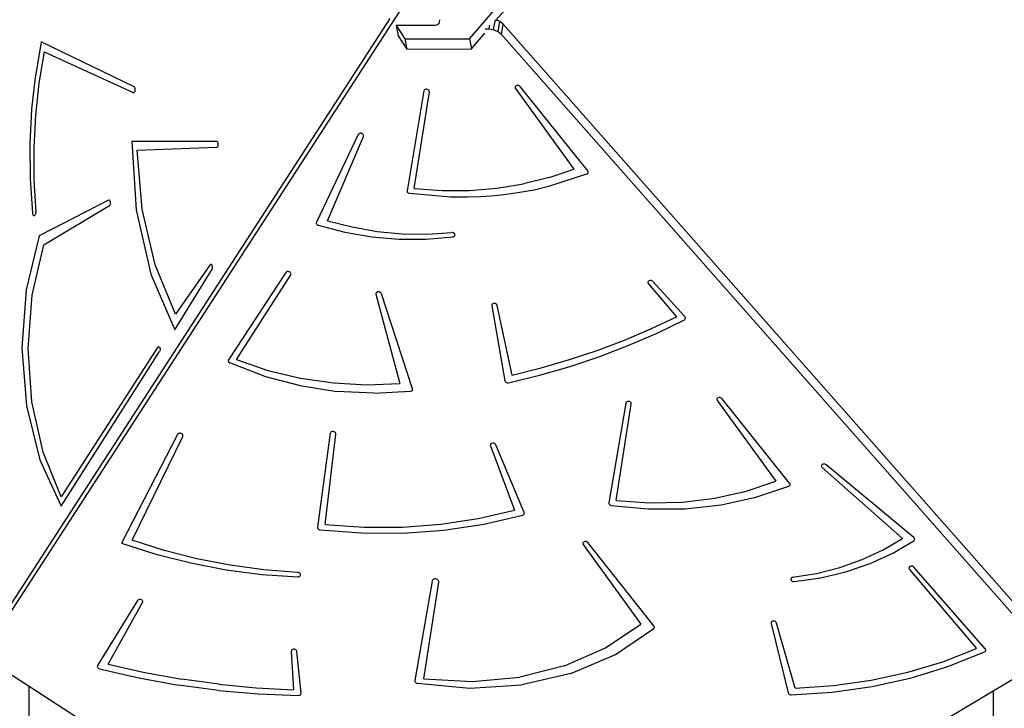
# Model space of a CAD drawing. Units: millimetres. Extents: x -11670 to 339291, y -3372 to 24196.
# Drawn here: x -5403 to -4523, y 16774 to 17390 of the extents above; entities that cross this region are included whole.
import ezdxf

# ---------------------------------------------------------------- set-up
doc = ezdxf.new("R2010")
doc.units = ezdxf.units.MM
doc.layers.add('Toestel 2D', color=7, linetype='Continuous', lineweight=20)
doc.layers.add('VP-EQ', color=7, linetype='Continuous', true_color=0x8a3492)

# ---------------------------------------------------------------- blocks, each defined once
blk = doc.blocks.new('3060-1_')
at = {"layer": 'VP-EQ', "color": 7}
for p, q in [((4825.366, -360.482), (4876.199, -301.468)), ((4827.763, -358.808), (4876.076, -302.718)), ((4819.743, -357.063), (4781.812, -415.626)), ((4818.264, -358.683), (4783.12, -412.944)), ((4822.666, -359.032), (4822.626, -359.145)), ((4822.692, -358.785), (4822.666, -359.032)), ((4827.528, -359.697), (4827.672, -358.898)), ((4827.696, -358.884), (4827.763, -358.808)), ((4828.095, -358.948), (4827.763, -358.808)), ((4827.93, -359.866), (4828.095, -358.948)), ((4828.395, -359.195), (4828.095, -358.948)), ((4822.312, -359.296), (4818.812, -359.307)), ((4818.812, -359.307), (4819.592, -360.5)), ((4818.812, -359.307), (4818.987, -360.212)), ((4822.455, -359.273), (4822.312, -359.296)), ((4822.555, -359.222), (4822.455, -359.273)), ((4822.626, -359.145), (4822.555, -359.222)), ((4827.116, -359.642), (4826.769, -359.644)), ((4827.116, -359.642), (4827.181, -359.28)), ((4827.528, -359.697), (4827.116, -359.642)), ((4827.93, -359.866), (4827.528, -359.697)), ((4828.23, -360.113), (4827.93, -359.866)), ((4828.23, -360.113), (4828.395, -359.195)), ((4875.954, -413.106), (4828.395, -359.195)), ((4787.1, -360.752), (4786.529, -364.177)), ((4795.399, -364.795), (4787.1, -360.752)), ((4818.987, -360.212), (4819.767, -361.405)), ((4819.592, -360.5), (4825.366, -360.482)), ((4819.592, -360.5), (4819.767, -361.405)), ((4825.366, -360.482), (4825.541, -361.387)), ((4825.541, -361.387), (4826.739, -359.996)), ((4876.903, -415.287), (4828.23, -360.113)), ((4787.374, -361.654), (4786.897, -364.447)), ((4787.374, -361.654), (4795.317, -365.277)), ((4819.767, -361.405), (4825.541, -361.387)), ((4786.529, -364.177), (4786.237, -366.79)), ((4786.897, -364.447), (4786.58, -367.303)), ((4795.435, -364.822), (4795.399, -364.795)), ((4795.465, -364.862), (4795.435, -364.822)), ((4795.462, -365.214), (4795.486, -365.163)), ((4795.488, -364.914), (4795.465, -364.862)), ((4795.486, -365.163), (4795.501, -365.103)), ((4795.502, -364.975), (4795.488, -364.914)), ((4795.501, -365.103), (4795.507, -365.039)), ((4795.507, -365.039), (4795.502, -364.975)), ((4821.293, -365.155), (4819.791, -374.064)), ((4821.309, -365.107), (4821.293, -365.155)), ((4821.342, -365.065), (4821.309, -365.107)), ((4821.387, -365.032), (4821.342, -365.065)), ((4821.443, -365.01), (4821.387, -365.032)), ((4821.506, -365.001), (4821.443, -365.01)), ((4821.57, -365.005), (4821.506, -365.001)), ((4821.633, -365.022), (4821.57, -365.005)), ((4821.689, -365.051), (4821.633, -365.022)), ((4821.735, -365.09), (4821.689, -365.051)), ((4821.768, -365.137), (4821.735, -365.09)), ((4821.785, -365.188), (4821.768, -365.137)), ((4821.786, -365.239), (4821.785, -365.188)), ((4829.451, -364.796), (4829.444, -364.846)), ((4829.444, -364.846), (4829.454, -364.896)), ((4829.473, -364.75), (4829.451, -364.796)), ((4829.454, -364.896), (4829.48, -364.945)), ((4829.51, -364.711), (4829.473, -364.75)), ((4829.48, -364.945), (4834.706, -372.143)), ((4829.559, -364.682), (4829.51, -364.711)), ((4829.617, -364.664), (4829.559, -364.682)), ((4829.68, -364.659), (4829.617, -364.664)), ((4829.743, -364.668), (4829.68, -364.659)), ((4829.804, -364.688), (4829.743, -364.668)), ((4829.857, -364.72), (4829.804, -364.688)), ((4829.899, -364.761), (4829.857, -364.72)), ((4835.939, -372.302), (4829.899, -364.761)), ((4795.317, -365.277), (4795.356, -365.285)), ((4795.356, -365.285), (4795.395, -365.277)), ((4795.395, -365.277), (4795.431, -365.253)), ((4795.431, -365.253), (4795.462, -365.214)), ((4820.444, -373.868), (4821.786, -365.239)), ((4786.237, -366.79), (4786.078, -369.887)), ((4786.58, -367.303), (4786.425, -370.196)), ((4815.43, -369.049), (4811.699, -376.889)), ((4812.695, -376.745), (4815.899, -369.21)), ((4815.46, -369.005), (4815.43, -369.049)), ((4815.503, -368.971), (4815.46, -369.005)), ((4815.557, -368.947), (4815.503, -368.971)), ((4815.618, -368.935), (4815.557, -368.947)), ((4815.682, -368.937), (4815.618, -368.935)), ((4815.745, -368.952), (4815.682, -368.937)), ((4815.802, -368.978), (4815.745, -368.952)), ((4815.85, -369.015), (4815.802, -368.978)), ((4815.886, -369.06), (4815.85, -369.015)), ((4815.907, -369.109), (4815.886, -369.06)), ((4815.899, -369.21), (4815.911, -369.161)), ((4815.911, -369.161), (4815.907, -369.109)), ((4786.078, -369.887), (4786.104, -372.994)), ((4786.425, -370.196), (4786.435, -373.1)), ((4802.774, -369.671), (4795.209, -369.679)), ((4795.209, -369.679), (4795.593, -375.788)), ((4795.661, -370.429), (4802.777, -370.171)), ((4796.112, -375.719), (4795.661, -370.429)), ((4802.812, -369.679), (4802.774, -369.671)), ((4802.777, -370.171), (4802.815, -370.161)), ((4802.848, -369.704), (4802.812, -369.679)), ((4802.815, -370.161), (4802.851, -370.135)), ((4802.879, -369.743), (4802.848, -369.704)), ((4802.851, -370.135), (4802.881, -370.094)), ((4802.903, -369.794), (4802.879, -369.743)), ((4802.881, -370.094), (4802.904, -370.042)), ((4802.918, -369.854), (4802.903, -369.794)), ((4802.904, -370.042), (4802.919, -369.982)), ((4802.923, -369.918), (4802.918, -369.854)), ((4802.919, -369.982), (4802.923, -369.918)), ((4832.505, -372.895), (4834.706, -372.143)), ((4786.104, -372.994), (4786.315, -376.082)), ((4786.435, -373.1), (4786.609, -375.99)), ((4832.505, -372.895), (4830.204, -373.466)), ((4832.566, -373.635), (4835.868, -372.572)), ((4835.868, -372.572), (4835.912, -372.547)), ((4835.912, -372.547), (4835.946, -372.514)), ((4835.965, -372.343), (4835.939, -372.302)), ((4835.946, -372.514), (4835.969, -372.475)), ((4835.979, -372.387), (4835.965, -372.343)), ((4835.969, -372.475), (4835.981, -372.432)), ((4835.981, -372.432), (4835.979, -372.387)), ((4820.444, -373.868), (4822.922, -374.054)), ((4825.39, -374.049), (4827.825, -373.852)), ((4827.825, -373.852), (4830.204, -373.466)), ((4830.043, -374.181), (4831.145, -373.976)), ((4831.145, -373.976), (4832.566, -373.635)), ((4819.791, -374.064), (4819.791, -374.115)), ((4819.791, -374.115), (4819.807, -374.166)), ((4819.807, -374.166), (4819.839, -374.213)), ((4819.839, -374.213), (4819.885, -374.252)), ((4819.885, -374.252), (4819.941, -374.282)), ((4819.941, -374.282), (4820.003, -374.3)), ((4820.003, -374.3), (4823.683, -374.603)), ((4822.922, -374.054), (4825.39, -374.049)), ((4823.683, -374.603), (4825.205, -374.623)), ((4825.205, -374.623), (4826.352, -374.583)), ((4826.352, -374.583), (4827.315, -374.52)), ((4827.315, -374.52), (4828.215, -374.444)), ((4828.215, -374.444), (4829.103, -374.325)), ((4829.103, -374.325), (4830.043, -374.181)), ((4793.1, -374.904), (4786.922, -378.086)), ((4787.335, -378.91), (4793.195, -375.378)), ((4793.138, -374.894), (4793.1, -374.904)), ((4793.177, -374.899), (4793.138, -374.894)), ((4793.213, -374.921), (4793.177, -374.899)), ((4793.195, -375.378), (4793.23, -375.349)), ((4793.245, -374.957), (4793.213, -374.921)), ((4793.23, -375.349), (4793.258, -375.306)), ((4793.27, -375.006), (4793.245, -374.957)), ((4793.258, -375.306), (4793.279, -375.252)), ((4793.287, -375.064), (4793.27, -375.006)), ((4793.279, -375.252), (4793.291, -375.191)), ((4793.294, -375.127), (4793.287, -375.064)), ((4793.291, -375.191), (4793.294, -375.127)), ((4797.275, -380.697), (4796.112, -375.719)), ((4786.315, -376.082), (4786.327, -376.143)), ((4786.327, -376.143), (4786.349, -376.198)), ((4786.349, -376.198), (4786.378, -376.241)), ((4786.378, -376.241), (4786.412, -376.27)), ((4786.412, -376.27), (4786.45, -376.283)), ((4786.45, -376.283), (4786.489, -376.279)), ((4786.489, -376.279), (4786.526, -376.259)), ((4786.526, -376.259), (4786.559, -376.224)), ((4786.559, -376.224), (4786.585, -376.176)), ((4786.585, -376.176), (4786.603, -376.118)), ((4786.603, -376.118), (4786.611, -376.054)), ((4786.611, -376.054), (4786.609, -375.99)), ((4795.593, -375.788), (4796.904, -381.527)), ((4811.686, -376.932), (4811.685, -376.977)), ((4811.685, -376.977), (4811.698, -377.021)), ((4811.699, -376.889), (4811.686, -376.932)), ((4811.698, -377.021), (4811.722, -377.063)), ((4811.722, -377.063), (4811.758, -377.101)), ((4811.758, -377.101), (4811.802, -377.132)), ((4811.802, -377.132), (4811.854, -377.154)), ((4811.854, -377.154), (4814.222, -377.767)), ((4812.695, -376.745), (4814.883, -377.309)), ((4814.883, -377.309), (4817.112, -377.699)), ((4786.922, -378.086), (4785.758, -382.93)), ((4814.222, -377.767), (4816.637, -378.181)), ((4816.637, -378.181), (4819.071, -378.39)), ((4817.112, -377.699), (4819.36, -377.911)), ((4819.071, -378.39), (4821.498, -378.392)), ((4819.36, -377.911), (4821.604, -377.943)), ((4821.498, -378.392), (4823.888, -378.187)), ((4821.604, -377.943), (4823.821, -377.794)), ((4823.88, -377.803), (4823.821, -377.794)), ((4823.937, -377.823), (4823.88, -377.803)), ((4823.888, -378.187), (4823.944, -378.173)), ((4823.987, -377.853), (4823.937, -377.823)), ((4823.944, -378.173), (4823.992, -378.149)), ((4824.027, -377.891), (4823.987, -377.853)), ((4823.992, -378.149), (4824.032, -378.115)), ((4824.056, -377.935), (4824.027, -377.891)), ((4824.032, -378.115), (4824.058, -378.075)), ((4824.071, -377.982), (4824.056, -377.935)), ((4824.058, -378.075), (4824.072, -378.029)), ((4824.072, -378.029), (4824.071, -377.982)), ((4786.288, -383.392), (4787.335, -378.91)), ((4799.089, -385.098), (4797.275, -380.697)), ((4802.161, -380.721), (4799.089, -385.098)), ((4802.193, -380.686), (4802.161, -380.721)), ((4802.229, -380.666), (4802.193, -380.686)), ((4802.267, -380.661), (4802.229, -380.666)), ((4802.305, -380.673), (4802.267, -380.661)), ((4802.339, -380.701), (4802.305, -380.673)), ((4802.369, -380.742), (4802.339, -380.701)), ((4802.391, -380.794), (4802.369, -380.742)), ((4802.387, -381.039), (4802.402, -380.981)), ((4802.404, -380.854), (4802.391, -380.794)), ((4802.402, -380.981), (4802.408, -380.917)), ((4802.408, -380.917), (4802.404, -380.854)), ((4796.904, -381.527), (4799.054, -386.511)), ((4799.054, -386.511), (4802.363, -381.089)), ((4802.363, -381.089), (4802.387, -381.039)), ((4808.955, -381.389), (4803.835, -389.171)), ((4804.552, -389.161), (4809.4, -381.594)), ((4808.991, -381.349), (4808.955, -381.389)), ((4809.039, -381.319), (4808.991, -381.349)), ((4809.098, -381.3), (4809.039, -381.319)), ((4809.161, -381.295), (4809.098, -381.3)), ((4809.225, -381.302), (4809.161, -381.295)), ((4809.287, -381.323), (4809.225, -381.302)), ((4809.34, -381.355), (4809.287, -381.323)), ((4809.383, -381.397), (4809.34, -381.355)), ((4809.412, -381.445), (4809.383, -381.397)), ((4809.4, -381.594), (4809.421, -381.547)), ((4809.425, -381.496), (4809.412, -381.445)), ((4809.421, -381.547), (4809.425, -381.496)), ((4841.326, -382.237), (4841.324, -382.287)), ((4841.324, -382.287), (4841.339, -382.338)), ((4841.343, -382.189), (4841.326, -382.237)), ((4841.339, -382.338), (4841.369, -382.385)), ((4841.377, -382.148), (4841.343, -382.189)), ((4841.369, -382.385), (4843.887, -385.34)), ((4841.423, -382.116), (4841.377, -382.148)), ((4841.479, -382.095), (4841.423, -382.116)), ((4841.541, -382.086), (4841.479, -382.095)), ((4841.605, -382.091), (4841.541, -382.086)), ((4841.667, -382.109), (4841.605, -382.091)), ((4841.723, -382.138), (4841.667, -382.109)), ((4841.768, -382.177), (4841.723, -382.138)), ((4844.626, -385.318), (4841.768, -382.177)), ((4785.758, -382.93), (4785.372, -388.108)), ((4785.919, -388.163), (4786.288, -383.392)), ((4817.019, -383.226), (4817.007, -383.275)), ((4817.007, -383.275), (4817.013, -383.326)), ((4817.013, -383.326), (4819.146, -391.29)), ((4817.045, -383.182), (4817.019, -383.226)), ((4817.086, -383.145), (4817.045, -383.182)), ((4817.138, -383.119), (4817.086, -383.145)), ((4817.197, -383.105), (4817.138, -383.119)), ((4817.261, -383.104), (4817.197, -383.105)), ((4817.324, -383.116), (4817.261, -383.104)), ((4817.383, -383.14), (4817.324, -383.116)), ((4817.433, -383.175), (4817.383, -383.14)), ((4817.472, -383.218), (4817.433, -383.175)), ((4817.496, -383.267), (4817.472, -383.218)), ((4820.282, -391.756), (4817.496, -383.267)), ((4827.378, -384.245), (4827.362, -384.293)), ((4827.362, -384.293), (4827.363, -384.344)), ((4827.363, -384.344), (4828.539, -391.052)), ((4827.409, -384.202), (4827.378, -384.245)), ((4827.453, -384.169), (4827.409, -384.202)), ((4827.508, -384.146), (4827.453, -384.169)), ((4827.57, -384.136), (4827.508, -384.146)), ((4827.634, -384.139), (4827.57, -384.136)), ((4827.697, -384.155), (4827.634, -384.139)), ((4827.753, -384.183), (4827.697, -384.155)), ((4827.8, -384.221), (4827.753, -384.183)), ((4827.834, -384.266), (4827.8, -384.221)), ((4827.853, -384.316), (4827.834, -384.266)), ((4829.193, -390.538), (4827.853, -384.316)), ((4841.585, -386.422), (4843.887, -385.34)), ((4844.658, -385.365), (4844.626, -385.318)), ((4844.675, -385.416), (4844.658, -385.365)), ((4844.675, -385.467), (4844.675, -385.416)), ((4842.137, -386.784), (4844.58, -385.591)), ((4844.58, -385.591), (4844.626, -385.558)), ((4844.626, -385.558), (4844.659, -385.516)), ((4844.659, -385.516), (4844.675, -385.467)), ((4839.219, -387.419), (4841.585, -386.422)), ((4839.616, -387.879), (4842.137, -386.784)), ((4797.476, -388.069), (4788.89, -401.41)), ((4797.476, -388.069), (4797.508, -388.031)), ((4797.508, -388.031), (4797.545, -388.007)), ((4797.545, -388.007), (4797.585, -388.001)), ((4797.585, -388.001), (4797.624, -388.012)), ((4797.624, -388.012), (4797.66, -388.039)), ((4797.66, -388.039), (4797.691, -388.082)), ((4836.792, -388.332), (4839.219, -387.419)), ((4837.023, -388.873), (4839.616, -387.879)), ((4785.372, -388.108), (4785.788, -393.279)), ((4786.249, -392.941), (4785.919, -388.163)), ((4788.869, -402.258), (4797.684, -388.44)), ((4797.709, -388.389), (4797.684, -388.44)), ((4797.691, -388.082), (4797.714, -388.135)), ((4797.725, -388.329), (4797.709, -388.389)), ((4797.714, -388.135), (4797.728, -388.197)), ((4797.732, -388.263), (4797.725, -388.329)), ((4797.728, -388.197), (4797.732, -388.263)), ((4834.309, -389.156), (4836.792, -388.332)), ((4834.363, -389.765), (4837.023, -388.873)), ((4803.814, -389.218), (4803.81, -389.269)), ((4803.81, -389.269), (4803.822, -389.32)), ((4803.835, -389.171), (4803.814, -389.218)), ((4803.822, -389.32), (4803.85, -389.368)), ((4803.85, -389.368), (4803.892, -389.41)), ((4803.892, -389.41), (4803.946, -389.443)), ((4807.021, -390.624), (4803.946, -389.443)), ((4804.552, -389.161), (4807.364, -390.118)), ((4831.642, -390.552), (4834.363, -389.765)), ((4831.774, -389.892), (4834.309, -389.156)), ((4807.021, -390.624), (4810.233, -391.481)), ((4807.364, -390.118), (4810.27, -390.817)), ((4828.867, -391.233), (4831.642, -390.552)), ((4829.193, -390.538), (4831.774, -389.892)), ((4810.233, -391.481), (4813.522, -391.999)), ((4810.27, -390.817), (4813.229, -391.249)), ((4813.229, -391.249), (4816.201, -391.407)), ((4816.201, -391.407), (4819.146, -391.29)), ((4828.539, -391.052), (4828.556, -391.101)), ((4828.556, -391.101), (4828.587, -391.146)), ((4828.587, -391.146), (4828.63, -391.185)), ((4828.63, -391.185), (4828.683, -391.214)), ((4828.683, -391.214), (4828.743, -391.233)), ((4828.743, -391.233), (4828.805, -391.239)), ((4828.805, -391.239), (4828.867, -391.233)), ((4816.832, -392.168), (4813.522, -391.999)), ((4816.832, -392.168), (4820.102, -391.985)), ((4820.102, -391.985), (4820.155, -391.973)), ((4820.155, -391.973), (4820.202, -391.952)), ((4820.202, -391.952), (4820.24, -391.922)), ((4820.24, -391.922), (4820.269, -391.886)), ((4820.269, -391.886), (4820.286, -391.844)), ((4820.29, -391.8), (4820.282, -391.756)), ((4820.286, -391.844), (4820.29, -391.8)), ((4785.788, -393.279), (4786.98, -398.102)), ((4787.259, -397.445), (4786.249, -392.941)), ((4839.337, -393.046), (4837.835, -401.955)), ((4838.488, -401.759), (4839.83, -393.13)), ((4839.354, -392.998), (4839.337, -393.046)), ((4839.386, -392.956), (4839.354, -392.998)), ((4839.432, -392.923), (4839.386, -392.956)), ((4839.488, -392.901), (4839.432, -392.923)), ((4839.55, -392.891), (4839.488, -392.901)), ((4839.615, -392.896), (4839.55, -392.891)), ((4839.677, -392.913), (4839.615, -392.896)), ((4839.733, -392.942), (4839.677, -392.913)), ((4839.78, -392.981), (4839.733, -392.942)), ((4839.812, -393.028), (4839.78, -392.981)), ((4839.829, -393.078), (4839.812, -393.028)), ((4839.83, -393.13), (4839.829, -393.078)), ((4847.495, -392.687), (4847.489, -392.737)), ((4847.489, -392.737), (4847.499, -392.787)), ((4847.518, -392.641), (4847.495, -392.687)), ((4847.499, -392.787), (4847.525, -392.836)), ((4847.554, -392.602), (4847.518, -392.641)), ((4847.525, -392.836), (4852.751, -400.034)), ((4847.603, -392.573), (4847.554, -392.602)), ((4847.661, -392.555), (4847.603, -392.573)), ((4847.724, -392.55), (4847.661, -392.555)), ((4847.788, -392.558), (4847.724, -392.55)), ((4847.848, -392.579), (4847.788, -392.558)), ((4847.901, -392.611), (4847.848, -392.579)), ((4847.943, -392.652), (4847.901, -392.611)), ((4853.984, -400.193), (4847.943, -392.652)), ((4799.289, -395.852), (4794.269, -405.565)), ((4799.32, -395.81), (4799.289, -395.852)), ((4799.365, -395.776), (4799.32, -395.81)), ((4799.419, -395.753), (4799.365, -395.776)), ((4799.481, -395.743), (4799.419, -395.753)), ((4799.545, -395.746), (4799.481, -395.743)), ((4799.607, -395.762), (4799.545, -395.746)), ((4799.664, -395.789), (4799.607, -395.762)), ((4799.711, -395.827), (4799.664, -395.789)), ((4799.746, -395.872), (4799.711, -395.827)), ((4799.765, -395.922), (4799.746, -395.872)), ((4799.754, -396.022), (4799.768, -395.973)), ((4799.768, -395.973), (4799.765, -395.922)), ((4812.928, -395.741), (4811.778, -404.128)), ((4812.47, -403.9), (4813.423, -395.814)), ((4812.943, -395.692), (4812.928, -395.741)), ((4812.974, -395.649), (4812.943, -395.692)), ((4813.019, -395.615), (4812.974, -395.649)), ((4813.074, -395.592), (4813.019, -395.615)), ((4813.136, -395.581), (4813.074, -395.592)), ((4813.2, -395.584), (4813.136, -395.581)), ((4813.263, -395.6), (4813.2, -395.584)), ((4813.32, -395.628), (4813.263, -395.6)), ((4813.367, -395.666), (4813.32, -395.628)), ((4813.401, -395.712), (4813.367, -395.666)), ((4813.42, -395.762), (4813.401, -395.712)), ((4813.423, -395.814), (4813.42, -395.762)), ((4795.228, -405.286), (4799.754, -396.022)), ((4827.242, -396.765), (4827.236, -396.816)), ((4827.236, -396.816), (4827.247, -396.867)), ((4827.264, -396.719), (4827.242, -396.765)), ((4827.247, -396.867), (4829.41, -402.606)), ((4827.3, -396.68), (4827.264, -396.719)), ((4827.349, -396.65), (4827.3, -396.68)), ((4827.407, -396.632), (4827.349, -396.65)), ((4827.47, -396.627), (4827.407, -396.632)), ((4827.534, -396.636), (4827.47, -396.627)), ((4827.595, -396.656), (4827.534, -396.636)), ((4827.648, -396.688), (4827.595, -396.656)), ((4827.691, -396.73), (4827.648, -396.688)), ((4827.719, -396.777), (4827.691, -396.73)), ((4830.263, -402.812), (4827.719, -396.777)), ((4788.89, -401.41), (4787.259, -397.445)), ((4786.98, -398.102), (4788.869, -402.258)), ((4856.826, -398.617), (4856.818, -398.667)), ((4856.851, -398.572), (4856.826, -398.617)), ((4856.89, -398.534), (4856.851, -398.572)), ((4856.94, -398.506), (4856.89, -398.534)), ((4856.999, -398.49), (4856.94, -398.506)), ((4857.063, -398.487), (4856.999, -398.49)), ((4857.127, -398.498), (4857.063, -398.487)), ((4857.186, -398.521), (4857.127, -398.498)), ((4857.238, -398.554), (4857.186, -398.521)), ((4865.081, -405.059), (4857.238, -398.554)), ((4856.818, -398.667), (4856.826, -398.718)), ((4856.826, -398.718), (4856.85, -398.767)), ((4856.85, -398.767), (4856.888, -398.81)), ((4856.888, -398.81), (4864.069, -405.146)), ((4850.097, -400.915), (4852.751, -400.034)), ((4854.01, -400.234), (4853.984, -400.193)), ((4853.991, -400.405), (4854.014, -400.366)), ((4854.024, -400.278), (4854.01, -400.234)), ((4854.014, -400.366), (4854.025, -400.323)), ((4854.025, -400.323), (4854.024, -400.278)), ((4847.305, -401.534), (4850.097, -400.915)), ((4850.972, -401.457), (4853.913, -400.463)), ((4853.913, -400.463), (4853.956, -400.438)), ((4853.956, -400.438), (4853.991, -400.405)), ((4837.835, -401.955), (4837.835, -402.006)), ((4837.835, -402.006), (4837.852, -402.057)), ((4837.852, -402.057), (4837.884, -402.104)), ((4837.884, -402.104), (4837.929, -402.143)), ((4837.929, -402.143), (4837.985, -402.173)), ((4838.488, -401.759), (4841.461, -401.959)), ((4841.461, -401.959), (4844.413, -401.884)), ((4844.413, -401.884), (4847.305, -401.534)), ((4844.64, -402.486), (4847.865, -402.135)), ((4847.865, -402.135), (4850.972, -401.457)), ((4826.16, -403.352), (4829.41, -402.606)), ((4830.134, -403.046), (4830.185, -403.024)), ((4830.185, -403.024), (4830.227, -402.992)), ((4830.227, -402.992), (4830.257, -402.953)), ((4830.257, -402.953), (4830.273, -402.908)), ((4830.275, -402.86), (4830.263, -402.812)), ((4830.273, -402.908), (4830.275, -402.86)), ((4837.985, -402.173), (4838.048, -402.191)), ((4838.048, -402.191), (4841.35, -402.505)), ((4841.35, -402.505), (4844.64, -402.486)), ((4812.47, -403.9), (4815.941, -404.133)), ((4819.399, -404.118), (4822.814, -403.857)), ((4822.814, -403.857), (4826.16, -403.352)), ((4823.081, -404.401), (4826.662, -403.859)), ((4826.662, -403.859), (4830.134, -403.046)), ((4811.778, -404.128), (4811.778, -404.172)), ((4811.778, -404.172), (4811.791, -404.217)), ((4811.791, -404.217), (4811.816, -404.259)), ((4811.816, -404.259), (4811.852, -404.295)), ((4811.852, -404.295), (4811.897, -404.326)), ((4811.897, -404.326), (4811.948, -404.348)), ((4811.948, -404.348), (4812.003, -404.361)), ((4812.003, -404.361), (4815.719, -404.653)), ((4815.719, -404.653), (4819.422, -404.666)), ((4815.941, -404.133), (4819.399, -404.118)), ((4819.422, -404.666), (4823.081, -404.401)), ((4794.269, -405.565), (4797.33, -406.538)), ((4798.094, -406.203), (4795.228, -405.286)), ((4835.515, -405.546), (4835.509, -405.596)), ((4835.509, -405.596), (4835.519, -405.646)), ((4835.538, -405.5), (4835.515, -405.546)), ((4835.519, -405.646), (4835.545, -405.695)), ((4835.575, -405.461), (4835.538, -405.5)), ((4835.624, -405.432), (4835.575, -405.461)), ((4835.682, -405.414), (4835.624, -405.432)), ((4835.745, -405.409), (4835.682, -405.414)), ((4835.809, -405.418), (4835.745, -405.409)), ((4835.869, -405.439), (4835.809, -405.418)), ((4835.922, -405.471), (4835.869, -405.439)), ((4835.964, -405.512), (4835.922, -405.471)), ((4841.862, -412.959), (4835.964, -405.512)), ((4862.334, -406.163), (4864.069, -405.146)), ((4863.208, -406.445), (4865.084, -405.341)), ((4865.117, -405.096), (4865.081, -405.059)), ((4865.084, -405.341), (4865.119, -405.309)), ((4865.143, -405.138), (4865.117, -405.096)), ((4865.119, -405.309), (4865.144, -405.27)), ((4865.156, -405.182), (4865.143, -405.138)), ((4865.144, -405.27), (4865.156, -405.227)), ((4865.156, -405.227), (4865.156, -405.182)), ((4797.33, -406.538), (4800.455, -407.329)), ((4801.019, -406.954), (4798.094, -406.203)), ((4835.545, -405.695), (4840.694, -412.787)), ((4860.464, -407.026), (4862.334, -406.163)), ((4861.177, -407.371), (4863.208, -406.445)), ((4800.455, -407.329), (4803.626, -407.934)), ((4803.987, -407.534), (4801.019, -406.954)), ((4858.478, -407.727), (4860.464, -407.026)), ((4859.014, -408.111), (4861.177, -407.371)), ((4803.626, -407.934), (4806.826, -408.348)), ((4806.983, -407.941), (4803.987, -407.534)), ((4809.989, -408.172), (4806.983, -407.941)), ((4810.017, -408.175), (4809.989, -408.172)), ((4810.08, -408.185), (4810.017, -408.175)), ((4810.14, -408.208), (4810.08, -408.185)), ((4810.192, -408.241), (4810.14, -408.208)), ((4810.233, -408.284), (4810.192, -408.241)), ((4810.259, -408.332), (4810.233, -408.284)), ((4854.239, -408.615), (4856.396, -408.258)), ((4856.396, -408.258), (4858.478, -407.727)), ((4856.745, -408.655), (4859.014, -408.111)), ((4864.655, -407.756), (4864.653, -407.807)), ((4864.653, -407.807), (4864.668, -407.858)), ((4864.674, -407.708), (4864.655, -407.756)), ((4864.668, -407.858), (4864.698, -407.905)), ((4864.708, -407.667), (4864.674, -407.708)), ((4864.698, -407.905), (4870.692, -414.981)), ((4864.755, -407.635), (4864.708, -407.667)), ((4864.811, -407.615), (4864.755, -407.635)), ((4864.874, -407.607), (4864.811, -407.615)), ((4864.939, -407.613), (4864.874, -407.607)), ((4865.001, -407.631), (4864.939, -407.613)), ((4865.056, -407.662), (4865.001, -407.631)), ((4865.101, -407.702), (4865.056, -407.662)), ((4871.464, -414.996), (4865.101, -407.702)), ((4806.826, -408.348), (4810.034, -408.57)), ((4810.034, -408.57), (4810.097, -408.566)), ((4810.097, -408.566), (4810.155, -408.548)), ((4810.155, -408.548), (4810.205, -408.518)), ((4810.205, -408.518), (4810.242, -408.479)), ((4810.242, -408.479), (4810.264, -408.433)), ((4810.27, -408.383), (4810.259, -408.332)), ((4810.264, -408.433), (4810.27, -408.383)), ((4822.03, -408.943), (4820.497, -417.848)), ((4821.286, -417.675), (4822.627, -409.045)), ((4822.051, -408.885), (4822.03, -408.943)), ((4822.09, -408.834), (4822.051, -408.885)), ((4822.145, -408.794), (4822.09, -408.834)), ((4822.213, -408.767), (4822.145, -408.794)), ((4822.289, -408.756), (4822.213, -408.767)), ((4822.367, -408.761), (4822.289, -408.756)), ((4822.443, -408.782), (4822.367, -408.761)), ((4822.511, -408.818), (4822.443, -408.782)), ((4822.566, -408.865), (4822.511, -408.818)), ((4822.606, -408.922), (4822.566, -408.865)), ((4822.627, -408.983), (4822.606, -408.922)), ((4822.627, -409.045), (4822.627, -408.983)), ((4854.099, -408.752), (4854.097, -408.799)), ((4854.097, -408.799), (4854.109, -408.846)), ((4854.116, -408.707), (4854.099, -408.752)), ((4854.109, -408.846), (4854.134, -408.891)), ((4854.146, -408.668), (4854.116, -408.707)), ((4854.134, -408.891), (4854.172, -408.931)), ((4854.188, -408.637), (4854.146, -408.668)), ((4854.172, -408.931), (4854.22, -408.963)), ((4854.239, -408.615), (4854.188, -408.637)), ((4854.22, -408.963), (4854.275, -408.985)), ((4854.275, -408.985), (4854.334, -408.997)), ((4854.334, -408.997), (4854.393, -408.997)), ((4854.393, -408.997), (4856.745, -408.655)), ((4795.699, -410.684), (4792.135, -416.507)), ((4793.067, -416.384), (4796.153, -410.876)), ((4795.734, -410.644), (4795.699, -410.684)), ((4795.781, -410.612), (4795.734, -410.644)), ((4795.838, -410.592), (4795.781, -410.612)), ((4795.9, -410.585), (4795.838, -410.592)), ((4795.964, -410.591), (4795.9, -410.585)), ((4796.026, -410.61), (4795.964, -410.591)), ((4796.081, -410.64), (4796.026, -410.61)), ((4796.125, -410.68), (4796.081, -410.64)), ((4796.156, -410.727), (4796.125, -410.68)), ((4796.153, -410.876), (4796.17, -410.828)), ((4796.171, -410.777), (4796.156, -410.727)), ((4796.17, -410.828), (4796.171, -410.777)), ((4852.34, -412.647), (4852.327, -412.696)), ((4852.327, -412.696), (4852.332, -412.748)), ((4852.368, -412.603), (4852.34, -412.647)), ((4852.41, -412.568), (4852.368, -412.603)), ((4852.463, -412.543), (4852.41, -412.568)), ((4852.523, -412.53), (4852.463, -412.543)), ((4852.587, -412.53), (4852.523, -412.53)), ((4852.65, -412.543), (4852.587, -412.53)), ((4852.708, -412.569), (4852.65, -412.543)), ((4852.758, -412.605), (4852.708, -412.569)), ((4852.795, -412.649), (4852.758, -412.605)), ((4852.817, -412.698), (4852.795, -412.649)), ((4854.493, -418.508), (4852.817, -412.698)), ((4837.529, -414.916), (4840.694, -412.787)), ((4838.423, -415.517), (4841.843, -413.195)), ((4841.843, -413.195), (4841.878, -413.155)), ((4841.89, -413.007), (4841.862, -412.959)), ((4841.878, -413.155), (4841.899, -413.108)), ((4841.903, -413.057), (4841.89, -413.007)), ((4841.899, -413.108), (4841.903, -413.057)), ((4852.332, -412.748), (4853.85, -418.932)), ((4809.456, -415.179), (4809.45, -415.23)), ((4809.45, -415.23), (4809.652, -418.665)), ((4809.477, -415.133), (4809.456, -415.179)), ((4809.514, -415.093), (4809.477, -415.133)), ((4809.562, -415.063), (4809.514, -415.093)), ((4809.62, -415.045), (4809.562, -415.063)), ((4809.683, -415.04), (4809.62, -415.045)), ((4809.747, -415.047), (4809.683, -415.04)), ((4809.808, -415.068), (4809.747, -415.047)), ((4809.861, -415.1), (4809.808, -415.068)), ((4809.904, -415.141), (4809.861, -415.1)), ((4809.933, -415.188), (4809.904, -415.141)), ((4809.946, -415.239), (4809.933, -415.188)), ((4810.321, -418.969), (4809.946, -415.239)), ((4833.877, -416.513), (4837.529, -414.916)), ((4867.688, -416.156), (4870.692, -414.981)), ((4868.22, -416.566), (4871.407, -415.27)), ((4871.407, -415.27), (4871.449, -415.243)), ((4871.449, -415.243), (4871.482, -415.208)), ((4871.492, -415.036), (4871.464, -414.996)), ((4871.482, -415.208), (4871.503, -415.169)), ((4871.508, -415.08), (4871.492, -415.036)), ((4871.503, -415.169), (4871.512, -415.125)), ((4871.512, -415.125), (4871.508, -415.08)), ((4834.438, -417.219), (4838.423, -415.517)), ((4864.54, -417.102), (4867.688, -416.156)), ((4792.116, -416.553), (4792.112, -416.602)), ((4792.112, -416.602), (4792.125, -416.651)), ((4792.135, -416.507), (4792.116, -416.553)), ((4792.125, -416.651), (4792.151, -416.698)), ((4792.151, -416.698), (4792.192, -416.739)), ((4792.192, -416.739), (4792.242, -416.771)), ((4792.242, -416.771), (4792.301, -416.793)), ((4792.301, -416.793), (4795.812, -417.597)), ((4793.067, -416.384), (4796.345, -417.112)), ((4796.345, -417.112), (4799.651, -417.706)), ((4833.877, -416.513), (4829.861, -417.525)), ((4861.274, -417.813), (4864.54, -417.102)), ((4864.866, -417.606), (4868.22, -416.566)), ((4784.274, -417.219), (4786.027, -418.354)), ((4795.812, -417.597), (4799.36, -418.239)), ((4802.977, -418.163), (4799.651, -417.706)), ((4820.497, -417.848), (4820.496, -417.899)), ((4820.496, -417.899), (4820.513, -417.95)), ((4820.513, -417.95), (4820.545, -417.997)), ((4821.286, -417.675), (4825.616, -417.916)), ((4825.616, -417.916), (4829.861, -417.525)), ((4834.438, -417.219), (4830.042, -418.236)), ((4857.916, -418.283), (4861.274, -417.813)), ((4861.377, -418.381), (4864.866, -417.606)), ((4872.182, -418.761), (4874.883, -417.15)), ((4786.01, -472.437), (4786.027, -418.354)), ((4786.027, -418.354), (4793.628, -423.275)), ((4802.931, -418.715), (4799.36, -418.239)), ((4802.931, -418.715), (4806.513, -419.024)), ((4802.977, -418.163), (4806.314, -418.483)), ((4806.314, -418.483), (4809.652, -418.665)), ((4820.545, -417.997), (4820.59, -418.036)), ((4820.59, -418.036), (4820.646, -418.066)), ((4820.646, -418.066), (4820.708, -418.084)), ((4820.708, -418.084), (4825.406, -418.528)), ((4825.406, -418.528), (4830.042, -418.236)), ((4854.493, -418.508), (4857.916, -418.283)), ((4857.782, -418.883), (4861.377, -418.381)), ((4867.638, -421.472), (4872.182, -418.761)), ((4872.182, -418.761), (4872.168, -463.66)), ((4806.513, -419.024), (4810.093, -419.165)), ((4810.093, -419.165), (4810.156, -419.159)), ((4810.156, -419.159), (4810.214, -419.14)), ((4810.214, -419.14), (4810.262, -419.108)), ((4810.262, -419.108), (4810.298, -419.068)), ((4810.298, -419.068), (4810.317, -419.02)), ((4810.317, -419.02), (4810.321, -418.969)), ((4853.85, -418.932), (4853.869, -418.979)), ((4853.869, -418.979), (4853.901, -419.022)), ((4853.901, -419.022), (4853.945, -419.058)), ((4853.945, -419.058), (4853.997, -419.085)), ((4853.997, -419.085), (4854.055, -419.102)), ((4854.055, -419.102), (4854.115, -419.108)), ((4854.115, -419.108), (4857.782, -418.883))]:
    blk.add_line(p, q, dxfattribs=at)
blk = doc.blocks.new('VPL-16-3060-1-GM')
at = {"layer": 'Toestel 2D', "color": 0, "xscale": 10, "yscale": 10, "zscale": 10}
blk.add_blockref('3060-1_', (-53254.55, 20977.64), dxfattribs=at)
blk = doc.blocks.new('VPL-16-3060-1-RVS')
blk.add_blockref('VPL-16-3060-1-GM', (0, 0))

msp = doc.modelspace()

# ---------------------------------------------------------------- block references
msp.add_blockref('VPL-16-3060-1-RVS', (0, 0))

doc.saveas('drawing.dxf')
